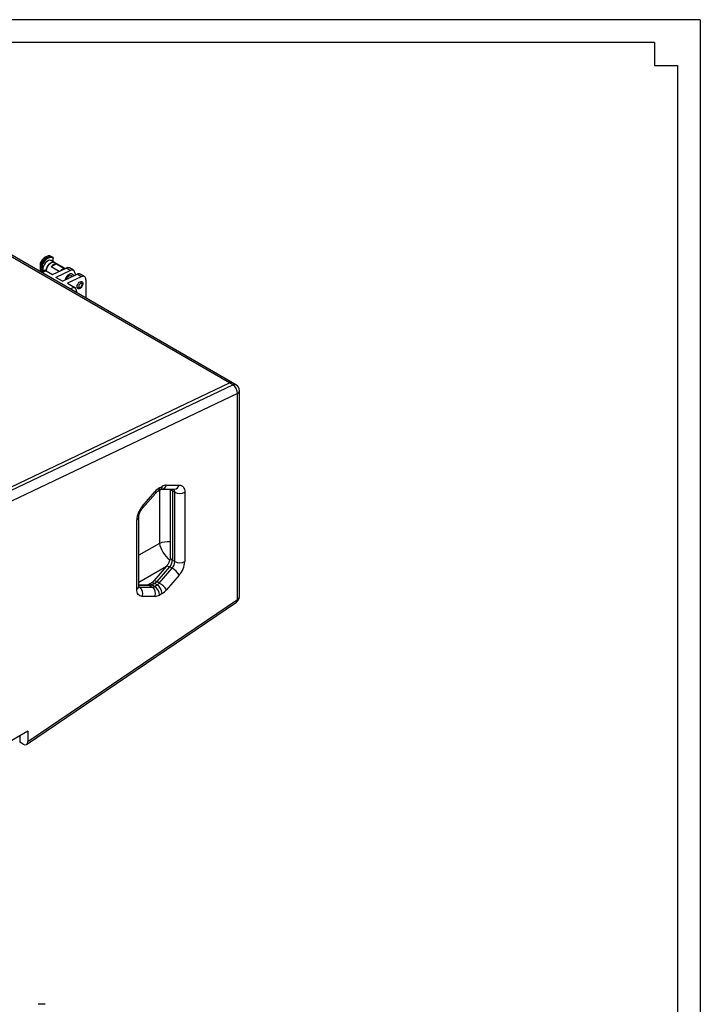
# Model space of a CAD drawing. Units: inches. Extents: x 39395 to 42172, y -21963 to -20038.
# Drawn here: x 41591 to 42172, y -20879 to -20038 of the extents above; entities that cross this region are included whole.
import ezdxf
from ezdxf.enums import TextEntityAlignment as Align

# ---------------------------------------------------------------- set-up
doc = ezdxf.new("R2010")
doc.units = ezdxf.units.IN
doc.header["$MEASUREMENT"] = 0
doc.styles.get("Standard").update_dxf_attribs({"font": 'arial.ttf'})

# ---------------------------------------------------------------- blocks, each defined once
blk = doc.blocks.new('图框模板 TEMPLATE')
at = {"color": 7}
for p, q in [((2147.76, 1489.29), (66.36, 1489.29)), ((2147.76, 1489.29), (2147.76, 0)), ((2117.6, 1474.21), (96.52, 1474.21)), ((2117.6, 1474.21), (2117.6, 1459.13)), ((2132.68, 1459.13), (2132.68, 30.16))]:
    blk.add_line(p, q, dxfattribs=at)
at = {"lineweight": 25}
blk.add_line((2117.6, 1459.13), (2132.68, 1459.13), dxfattribs=at)
at = {"width": 0.8, "flags": 4}
for tag, p in [('A', (12.69, 319.87)), ('0', (16.72, 103.72))]:
    blk.add_attdef(tag, p, '', height=78, dxfattribs=at)
at = {"color": 7, "width": 0.8, "flags": 4}
for tag, p in [('MODEL', (1505.98, 212.99)), ('PN', (1757.19, 212.99)), ('MM', (1988.61, 213.41)), ('PARTNAME', (1505.85, 169.11)), ('MATERRIAL', (1506.07, 122.73)), ('DATE', (1758.15, 122.73)), ('1:1', (1505.57, 78.91)), ('DRAWER', (1507.1, 33.3))]:
    blk.add_attdef(tag, p, '', height=12.04, dxfattribs=at)
at = {"width": 0.8, "flags": 4}
for p in [(2119.4, 176.39), (2119.4, 68.53)]:
    blk.add_attdef('1', text='', height=21, dxfattribs=at).set_placement(p, align=Align.MIDDLE_CENTER)

msp = doc.modelspace()

# ---------------------------------------------------------------- linework, layer by layer
at = {"color": 7, "linetype": 'Continuous', "lineweight": 25}
for p, q in [((41769.75, -20348.34), (41465.69, -20172.81)), ((41772.38, -20348.23), (41468.32, -20172.71)), ((41618.63, -20240.97), (41617.6, -20240.37)), ((41618.63, -20240.97), (41619, -20241.22)), ((41619.24, -20244.95), (41619.24, -20241.65)), ((41608, -20246.35), (41608, -20253.34)), ((41609.18, -20247.15), (41608.15, -20246.55)), ((41608.23, -20246.24), (41609.26, -20246.83)), ((41620.27, -20245.55), (41617.44, -20243.91)), ((41622.08, -20246.74), (41617.56, -20249.35)), ((41624.29, -20253.23), (41617.56, -20249.35)), ((41618.76, -20255.87), (41630.44, -20250.3)), ((41629.38, -20250.81), (41620.27, -20245.55)), ((41622.08, -20246.74), (41629.15, -20250.82)), ((41633.97, -20252.34), (41630.44, -20250.3)), ((41636.6, -20252.24), (41633.07, -20250.2)), ((41611.67, -20252.42), (41608.78, -20253.79)), ((41613.1, -20252.6), (41618.76, -20255.87)), ((41633.97, -20252.34), (41621.58, -20258.25)), ((41627.24, -20261.51), (41621.58, -20258.25)), ((41627.24, -20261.51), (41639.63, -20255.61)), ((41643.17, -20257.65), (41631.48, -20263.22)), ((41634, -20256.77), (41634.04, -20256.79)), ((41635.45, -20257.6), (41634.04, -20256.79)), ((41637.85, -20254.99), (41637.85, -20256.46)), ((41643.17, -20257.65), (41639.63, -20255.61)), ((41645.8, -20257.55), (41642.26, -20255.51)), ((41631.48, -20263.22), (41637.14, -20266.48)), ((41639.69, -20266.98), (41640.24, -20267.29)), ((41641.74, -20267.15), (41642.44, -20266.74)), ((41643.24, -20262.1), (41642.69, -20261.78)), ((41643.86, -20264.29), (41643.86, -20263.47)), ((41647.04, -20260.3), (41647.04, -20275.88)), ((41639.26, -20270.16), (41639.26, -20271.39)), ((41567.82, -20447.48), (41772.57, -20349.97)), ((41569.51, -20443.7), (41769.74, -20348.34)), ((41569.52, -20443.7), (41769.75, -20348.34)), ((41772.57, -20349.97), (41769.74, -20348.34)), ((41775.2, -20349.87), (41772.37, -20348.24)), ((41772.5, -20348.31), (41772.5, -20348.31)), ((41776.44, -20357.52), (41571.33, -20455.2)), ((41776.44, -20533.16), (41776.44, -20357.52)), ((41778.2, -20530.71), (41778.2, -20355.07)), ((41715.95, -20435.57), (41726.85, -20435.57)), ((41695.22, -20453.83), (41706.12, -20441.24)), ((41695.51, -20455.31), (41706.41, -20442.72)), ((41708.67, -20440.77), (41710.91, -20439.47)), ((41709.91, -20438.02), (41712.15, -20436.73)), ((41711.7, -20439.12), (41722.61, -20439.12)), ((41711.8, -20439.12), (41711.7, -20439.12)), ((41719.18, -20439.12), (41719.18, -20497.22)), ((41723.05, -20441.63), (41720.93, -20440.4)), ((41720.93, -20440.4), (41720.93, -20499.67)), ((41723.05, -20500.89), (41723.05, -20441.63)), ((41731.54, -20441.63), (41731.54, -20500.89)), ((41690.53, -20524.57), (41690.53, -20465.3)), ((41692.28, -20522.12), (41692.28, -20462.85)), ((41723.05, -20500.89), (41720.93, -20499.67)), ((41715.95, -20504.76), (41705.05, -20517.35)), ((41718.59, -20505.41), (41707.69, -20517.99)), ((41709.81, -20519.22), (41720.71, -20506.63)), ((41720.71, -20506.63), (41718.59, -20505.41)), ((41702.79, -20519.31), (41700.55, -20520.6)), ((41705.79, -20519.6), (41703.55, -20520.9)), ((41707.91, -20520.83), (41705.79, -20519.6)), ((41709.81, -20519.22), (41707.69, -20517.99)), ((41726.85, -20512.37), (41715.95, -20524.95)), ((41699.76, -20520.95), (41692.28, -20520.95)), ((41692.87, -20522.7), (41703.77, -20522.7)), ((41699.66, -20520.95), (41699.76, -20520.95)), ((41703.77, -20522.7), (41701.65, -20521.48)), ((41705.67, -20522.12), (41703.55, -20520.9)), ((41705.67, -20522.12), (41707.91, -20520.83)), ((41712.15, -20528.18), (41709.91, -20529.47)), ((41596.59, -20657.08), (41775.57, -20535.68)), ((41597.72, -20654.39), (41776.44, -20533.16)), ((41706.12, -20530.63), (41695.22, -20530.63)), ((41597.72, -20645.82), (41569.61, -20662.04)), ((41597.72, -20645.82), (41597.72, -20654.39)), ((41590.65, -20649.9), (41590.65, -20655.23)), ((41593.48, -20656.86), (41590.65, -20655.23)), ((41612.45, -20878.91), (41606.45, -20878.91))]:
    msp.add_line(p, q, dxfattribs=at)
at = {"color": 8, "linetype": 'Continuous', "lineweight": 25}
for p, q in [((41619.08, -20244.86), (41619.08, -20241.88)), ((41608.15, -20246.55), (41608.15, -20253.43)), ((41609.18, -20253.6), (41609.18, -20247.15)), ((41609.95, -20247.16), (41609.95, -20253.24)), ((41613.1, -20252.6), (41609.6, -20254.27)), ((41633.65, -20268.15), (41637.14, -20266.48)), ((41639.26, -20270.16), (41638.1, -20270.72)), ((41709.98, -20440.01), (41709.98, -20485.34)), ((41709.98, -20485.34), (41692.28, -20495.56)), ((41692.28, -20518.42), (41715.96, -20504.75)), ((41701.65, -20521.48), (41692.28, -20521.47)), ((41692.87, -20522.7), (41692.29, -20522.36))]:
    msp.add_line(p, q, dxfattribs=at)
at = {"color": 8, "linetype": 'Continuous', "lineweight": 25, "flags": 128}
for points in [[(41616.41, -20239.98), (41615.78, -20239.95), (41614.47, -20240.2), (41613.1, -20240.82), (41611.72, -20241.78), (41610.42, -20243.05), (41609.23, -20244.56), (41608.23, -20246.24)], [(41609.26, -20246.83), (41610.26, -20245.16), (41611.45, -20243.65), (41612.76, -20242.38), (41614.13, -20241.41), (41615.51, -20240.79), (41616.81, -20240.55), (41618, -20240.69), (41618.63, -20240.97)], [(41706.12, -20441.24), (41706.41, -20441.84), (41706.52, -20442.31), (41706.46, -20442.66), (41706.41, -20442.72)], [(41695.22, -20453.83), (41695.51, -20454.42), (41695.62, -20454.9), (41695.56, -20455.24), (41695.51, -20455.31)], [(41715.95, -20504.76), (41716.14, -20504.64), (41716.55, -20504.6), (41717.11, -20504.72), (41717.8, -20504.99), (41718.59, -20505.41)], [(41705.05, -20517.35), (41705.24, -20517.22), (41705.65, -20517.19), (41706.21, -20517.31), (41706.89, -20517.58), (41707.69, -20517.99)], [(41692.29, -20522.63), (41692.37, -20522.65), (41692.87, -20522.7)]]:
    msp.add_lwpolyline(points, dxfattribs=at)
at = {"color": 7, "linetype": 'Continuous', "lineweight": 25, "flags": 128}
for points in [[(41619.08, -20241.88), (41618.14, -20241.39), (41617.03, -20241.26), (41615.8, -20241.49), (41614.51, -20242.07), (41613.22, -20242.98), (41612, -20244.17), (41610.88, -20245.58), (41609.95, -20247.16)], [(41617.6, -20240.37), (41616.96, -20240.1), (41616.41, -20239.98)], [(41617.44, -20243.91), (41617.15, -20243.78), (41616.27, -20243.64), (41615.29, -20243.84), (41614.25, -20244.36), (41613.23, -20245.18), (41612.3, -20246.23), (41611.5, -20247.45), (41610.89, -20248.77), (41610.51, -20250.11), (41610.38, -20251.37)], [(41610.38, -20251.37), (41610.51, -20252.48), (41610.64, -20252.91)], [(41613.21, -20252.67), (41613.28, -20252.06), (41613.6, -20250.74), (41614.15, -20249.41), (41614.91, -20248.15), (41615.82, -20247.05), (41616.82, -20246.17), (41617.86, -20245.58), (41618.86, -20245.29), (41619.77, -20245.35), (41620.27, -20245.55)], [(41620.27, -20245.55), (41619.56, -20245.3), (41618.62, -20245.33), (41617.6, -20245.7), (41616.57, -20246.37), (41615.58, -20247.31), (41614.7, -20248.46), (41613.99, -20249.74), (41613.5, -20251.08), (41613.24, -20252.38), (41613.21, -20252.67)], [(41629.5, -20260.44), (41629.88, -20259.22), (41630.48, -20258), (41631.27, -20256.91), (41632.18, -20256.01), (41633.14, -20255.38), (41634.08, -20255.06), (41634.94, -20255.08), (41635.64, -20255.43), (41636.14, -20256.1), (41636.4, -20257.02), (41636.41, -20257.14)], [(41629.5, -20260.44), (41629.88, -20259.22), (41630.48, -20258), (41631.27, -20256.91), (41632.18, -20256.01), (41633.14, -20255.38), (41634.08, -20255.06), (41634.94, -20255.08), (41635.64, -20255.43), (41636.14, -20256.1), (41636.4, -20257.02), (41636.41, -20257.14)], [(41630.88, -20259.78), (41631, -20259.42), (41631.49, -20258.47), (41632.15, -20257.65), (41632.9, -20257.06), (41633.65, -20256.78), (41634.31, -20256.84), (41634.79, -20257.22)], [(41637.85, -20254.99), (41637.77, -20254.13), (41637.56, -20253.38), (41637.21, -20252.77), (41636.73, -20252.32), (41636.15, -20252.05), (41635.48, -20251.96), (41634.75, -20252.06), (41633.97, -20252.34)], [(41647.04, -20260.3), (41646.97, -20259.43), (41646.75, -20258.69), (41646.4, -20258.08), (41645.93, -20257.63), (41645.34, -20257.36), (41644.67, -20257.27), (41643.94, -20257.37), (41643.17, -20257.65)], [(41639.62, -20266.33), (41639.75, -20265.32), (41640.14, -20264.27), (41640.74, -20263.29), (41641.48, -20262.48), (41642.29, -20261.93), (41643.08, -20261.71), (41643.77, -20261.83), (41644.27, -20262.28), (41644.53, -20263.02), (41644.53, -20263.96), (41644.27, -20265), (41643.77, -20266.04), (41643.08, -20266.94), (41642.29, -20267.63), (41641.48, -20268.02), (41640.74, -20268.07), (41640.14, -20267.78), (41639.75, -20267.18), (41639.62, -20266.33)], [(41641.74, -20267.15), (41641.74, -20267.15), (41641.01, -20267.42), (41640.37, -20267.36), (41639.9, -20266.98), (41639.65, -20266.33), (41639.62, -20266.11)], [(41642.44, -20263.47), (41641.9, -20263.91), (41641.44, -20264.53), (41641.14, -20265.23), (41641.03, -20265.92), (41641.14, -20266.48), (41641.44, -20266.84), (41641.9, -20266.93), (41642.44, -20266.74), (41642.98, -20266.3), (41643.44, -20265.68), (41643.75, -20264.98), (41643.86, -20264.29), (41643.75, -20263.73), (41643.44, -20263.37), (41642.98, -20263.28), (41642.44, -20263.47)], [(41641.91, -20262.16), (41642.46, -20261.98), (41643.1, -20262.03), (41643.57, -20262.41), (41643.83, -20263.07), (41643.86, -20263.47)], [(41726.85, -20435.57), (41727.86, -20435.67), (41728.78, -20435.99), (41729.59, -20436.5), (41730.27, -20437.21), (41730.82, -20438.09), (41731.22, -20439.14), (41731.46, -20440.32), (41731.54, -20441.63)], [(41695.22, -20530.63), (41694.21, -20530.52), (41693.29, -20530.21), (41692.48, -20529.69), (41691.79, -20528.99), (41691.25, -20528.11), (41690.85, -20527.06), (41690.61, -20525.87), (41690.53, -20524.57)]]:
    msp.add_lwpolyline(points, dxfattribs=at)
at = {"color": 7, "linetype": 'Continuous', "lineweight": 25}
for centre, radius, start, end in [((41608.5, -20246.35), 0.5, 152.82264, 180), ((41608.85, -20246.57), 0.701, 151.74831, 178.30824), ((41609.88, -20247.17), 0.701, 151.74831, 178.30824), ((41631.85, -20252.71), 2.79, 64.10566, 120.34573), ((41641.04, -20258.02), 2.79, 64.10566, 120.34573), ((41771.15, -20350.75), 2.79, 64.10498, 120.34641), ((41771.15, -20350.7), 2.75, 60.40628, 120.60605), ((41767.86, -20357.16), 8.59, 357.6054, 56.74801), ((41772.2, -20355.07), 6, 0, 60.00269), ((41716.23, -20443.3), 7.74, 92.09736, 121.79319), ((41717.71, -20451.03), 15.17, 120.91289, 139.80879), ((41727.3, -20433.44), 9.22, 242.60936, 297.39081), ((41709.08, -20466.19), 18.57, 138.27234, 177.25081), ((41711.66, -20499.22), 9.29, 318.2727, 357.2506), ((41713.78, -20500.45), 9.29, 318.2727, 357.2506), ((41727.3, -20492.71), 9.22, 242.60936, 297.39081), ((41712.99, -20500), 18.57, 318.27244, 357.25072), ((41711.19, -20522.97), 18.92, 34.11608, 59.78148), ((41701.89, -20513.1), 7.59, 300.91363, 319.80805), ((41704.01, -20514.32), 7.59, 300.91363, 319.80805), ((41700.29, -20535.56), 18.92, 34.11591, 59.78177), ((41688.93, -20528.18), 6.75, 338.7225, 54.2417), ((41701.51, -20517.61), 3.87, 272.0983, 301.79226), ((41703.63, -20518.83), 3.87, 272.0983, 301.79226), ((41699.83, -20528.18), 6.75, 338.72276, 54.24149), ((41700.7, -20529.89), 9.22, 2.60509, 57.39483), ((41702.94, -20528.6), 9.22, 2.60509, 57.39483), ((41704.36, -20515.16), 15.17, 300.91329, 319.8086), ((41705.84, -20522.89), 7.74, 272.09759, 301.79263), ((41772.2, -20530.71), 6, 304.14969, 0)]:
    msp.add_arc(centre, radius, start, end, dxfattribs=at)
at = {"color": 8, "linetype": 'Continuous', "lineweight": 25}
for centre, radius, start, end in [((41608.25, -20246.32), 0.252, 185.71364, 245.60446), ((41608.48, -20245.7), 0.593, 224.85311, 245.49015), ((41773.98, -20352.38), 2.79, 64.10498, 120.34641), ((41775.19, -20354.77), 3.02, 294.3749, 354.30363), ((41711.32, -20434.35), 4.79, 275.85288, 345.309), ((41722.24, -20434.37), 4.77, 274.45237, 345.39385), ((41706.91, -20438.31), 3.02, 305.71367, 5.62003), ((41709.3, -20437.09), 2.88, 304.05844, 7.25445), ((41722.7, -20437.05), 3.79, 213.11204, 242.2043), ((41716.59, -20440.33), 4.35, 359.09005, 16.18969), ((41719.83, -20441.38), 3.23, 355.6005, 44.27365), ((41689.42, -20462.65), 2.87, 292.65163, 356.06735), ((41722.18, -20496.92), 3.02, 185.69516, 245.62462), ((41701.79, -20523.35), 3.02, 54.38503, 114.28321), ((41704.03, -20522.06), 3.02, 54.38329, 114.30607), ((41689.28, -20521.82), 3.02, 294.37466, 354.30425), ((41699.74, -20524.7), 3.75, 59.38246, 89.80785), ((41773.85, -20533.67), 2.64, 310.48181, 11.18948), ((41775.19, -20530.41), 3.02, 294.3749, 354.30363)]:
    msp.add_arc(centre, radius, start, end, dxfattribs=at)
at = {"color": 7, "linetype": 'Continuous', "lineweight": 25}
for centre, major_axis, ratio, start_param, end_param in [((41620.55, -20252.47), (1.72, 5.68), 0.680512, 0.04923, 1.205048), ((41626.15, -20255.7), (3.7, 4.61), 0.446243, 0.276006, 1.290477), ((41613.1, -20255.06), (-1.49, 2.61), 0.577373, 5.501681, 6.239379), ((41637.14, -20268.94), (-1.49, 2.61), 0.577373, 3.930885, 5.501681), ((41593.48, -20651.94), (-2.99, 5.22), 0.577373, 2.360089, 3.930885)]:
    msp.add_ellipse(centre, major_axis=major_axis, ratio=ratio, start_param=start_param, end_param=end_param, dxfattribs=at)
at = {"color": 8, "linetype": 'Continuous', "lineweight": 25}
for major_axis, ratio, start_param, end_param in [((13.98, -1.52), 0.490399, 1.674228, 2.409553), ((-8.31, 11.35), 0.490505, 0.732102, 2.045055)]:
    msp.add_ellipse((41719.88, -20491.06), major_axis=major_axis, ratio=ratio, start_param=start_param, end_param=end_param, dxfattribs=at)
at = {"color": 7, "linetype": 'Continuous', "lineweight": 25}
for points, knots in [([(41616.28, -20239.96), (41616.01, -20239.93), (41615.39, -20239.87), (41614.32, -20240.1), (41613.11, -20240.6), (41611.9, -20241.38), (41610.73, -20242.39), (41609.64, -20243.61), (41608.74, -20244.87), (41608.26, -20245.74), (41608.06, -20246.12)], [0, 0, 0, 0, 0.0954529, 0.2257061, 0.3588049, 0.4934617, 0.6283983, 0.763136, 0.8976877, 1, 1, 1, 1]), ([(41619, -20241.22), (41619.04, -20241.24), (41619.11, -20241.3), (41619.17, -20241.43), (41619.19, -20241.59), (41619.16, -20241.74), (41619.11, -20241.83), (41619.09, -20241.88), (41619.08, -20241.88), (41619.08, -20241.88)], [0, 0, 0, 0, 0.204611, 0.406519, 0.609765, 0.820813, 0.976361, 0.994228, 1, 1, 1, 1]), ([(41619.23, -20241.65), (41619.23, -20241.6), (41619.23, -20241.49), (41619.14, -20241.33), (41619.05, -20241.26), (41619.01, -20241.23)], [0, 0, 0, 0, 0.304733, 0.676964, 1, 1, 1, 1]), ([(41609.95, -20247.16), (41609.94, -20247.16), (41609.94, -20247.16), (41609.9, -20247.18), (41609.81, -20247.21), (41609.66, -20247.24), (41609.48, -20247.24), (41609.32, -20247.21), (41609.23, -20247.17), (41609.18, -20247.15)], [0, 0, 0, 0, 0.005786, 0.023643, 0.179177, 0.390252, 0.593474, 0.795383, 1, 1, 1, 1]), ([(41609.26, -20246.83), (41609.31, -20246.86), (41609.4, -20246.91), (41609.55, -20246.99), (41609.71, -20247.06), (41609.84, -20247.12), (41609.91, -20247.15), (41609.94, -20247.16), (41609.94, -20247.16), (41609.95, -20247.16)], [0, 0, 0, 0, 0.204611, 0.406519, 0.609765, 0.820813, 0.976361, 0.994228, 1, 1, 1, 1]), ([(41629.59, -20260.39), (41629.63, -20260.09), (41629.77, -20259.06), (41630.84, -20257.22), (41632.45, -20255.57), (41634.15, -20254.8), (41634.93, -20255.14), (41635.28, -20255.29)], [0, 0, 0, 0, 0.100182, 0.337321, 0.570583, 0.809151, 1, 1, 1, 1]), ([(41706.41, -20442.72), (41706.56, -20442.56), (41706.99, -20442.07), (41707.71, -20441.42), (41708.32, -20440.98), (41708.61, -20440.8), (41708.67, -20440.77)], [0, 0, 0, 0, 0.185428, 0.54559, 0.897357, 1, 1, 1, 1]), ([(41710.91, -20439.47), (41711.02, -20439.41), (41711.32, -20439.25), (41711.68, -20439.13), (41711.72, -20439.12), (41711.74, -20439.12)], [0, 0, 0, 0, 0.218265, 0.621353, 1, 1, 1, 1]), ([(41692.28, -20462.85), (41692.29, -20462.72), (41692.3, -20462.32), (41692.4, -20461.49), (41692.68, -20460.36), (41693.13, -20459.12), (41693.74, -20457.85), (41694.47, -20456.63), (41695.09, -20455.8), (41695.44, -20455.39), (41695.51, -20455.31)], [0, 0, 0, 0, 0.075657, 0.216029, 0.360449, 0.50954, 0.662088, 0.816472, 0.961666, 1, 1, 1, 1]), ([(41719.18, -20497.22), (41719.17, -20497.36), (41719.16, -20497.75), (41719.05, -20498.58), (41718.78, -20499.71), (41718.33, -20500.95), (41717.72, -20502.23), (41716.99, -20503.44), (41716.37, -20504.27), (41716.02, -20504.68), (41715.95, -20504.76)], [0, 0, 0, 0, 0.07566, 0.216029, 0.36045, 0.509541, 0.66209, 0.816473, 0.961668, 1, 1, 1, 1]), ([(41705.05, -20517.35), (41704.9, -20517.52), (41704.47, -20518), (41703.75, -20518.66), (41703.14, -20519.1), (41702.85, -20519.27), (41702.79, -20519.31)], [0, 0, 0, 0, 0.185421, 0.54559, 0.897357, 1, 1, 1, 1]), ([(41692.39, -20523.01), (41692.39, -20523.02), (41692.42, -20523.06), (41692.34, -20522.88), (41692.29, -20522.52), (41692.29, -20522.21), (41692.28, -20522.12)], [0, 0, 0, 0, 0.0433545, 0.4611262, 0.852204, 1, 1, 1, 1]), ([(41700.55, -20520.6), (41700.44, -20520.66), (41700.14, -20520.83), (41699.78, -20520.95), (41699.74, -20520.95), (41699.72, -20520.95)], [0, 0, 0, 0, 0.2182646, 0.6213596, 1, 1, 1, 1])]:
    msp.add_open_spline(points, degree=3, knots=knots, dxfattribs=at)
at = {"color": 8, "linetype": 'Continuous', "lineweight": 25}
msp.add_open_spline([(41619.23, -20241.65), (41619.23, -20241.67), (41619.24, -20241.73), (41619.18, -20241.8), (41619.12, -20241.86), (41619.09, -20241.88), (41619.08, -20241.88), (41619.08, -20241.88)], degree=3, knots=[0, 0, 0, 0, 0.2198966, 0.6418298, 0.9527392, 0.988433, 1, 1, 1, 1], dxfattribs=at)

# ---------------------------------------------------------------- block references
at = {"xscale": 1.292700561364424, "yscale": 1.292700561364424, "zscale": 1.292700561364424}
msp.add_blockref('图框模板 TEMPLATE', (39395.1, -21963.45), dxfattribs=at)

doc.saveas('drawing.dxf')
